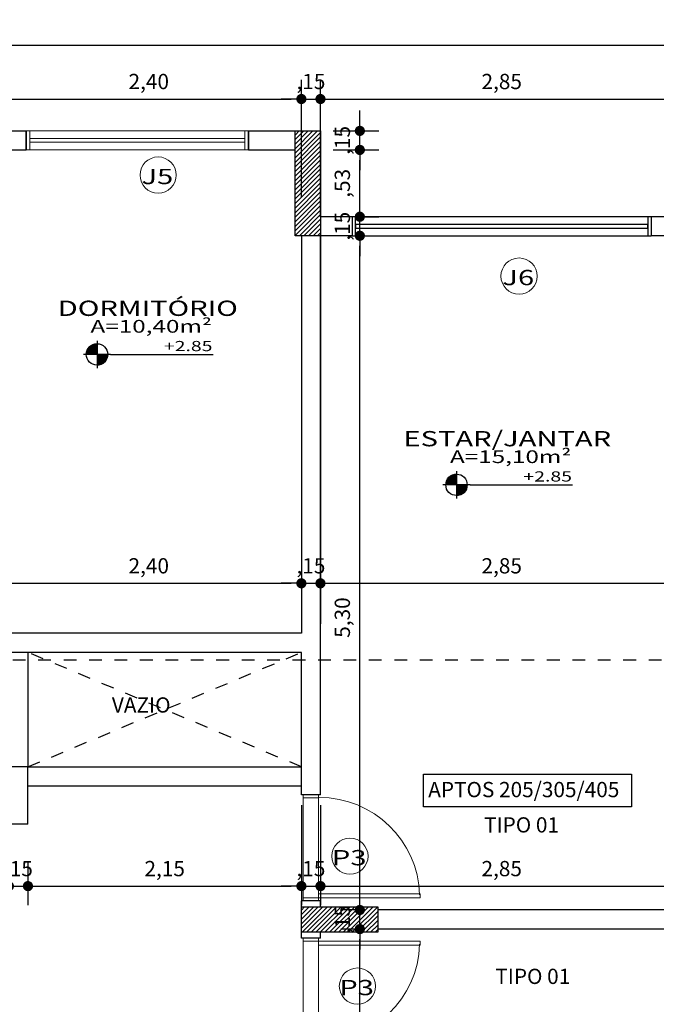
# Model space of a CAD drawing. Units: millimetres. Extents: x 1379 to 1587, y 1141 to 1449.
# Drawn here: x 1428 to 1433, y 1173 to 1181 of the extents above; entities that cross this region are included whole.
import ezdxf
from ezdxf.enums import TextEntityAlignment as Align

# ---------------------------------------------------------------- set-up
doc = ezdxf.new("R2010")
doc.units = ezdxf.units.MM
doc.header["$LTSCALE"] = 0.001
doc.linetypes.add('DASHED2', pattern=[9.525, 6.35, -3.175])
for name, color, linetype in [('01', 1, 'Continuous'), ('02', 2, 'Continuous'), ('03', 3, 'Continuous'), ('07', 7, 'Continuous'), ('COTA', 250, 'Continuous'), ('PROJEÇÃO', 1, 'DASHED2'), ('TEXTO', 2, 'Continuous')]:
    doc.layers.add(name, color=color, linetype=linetype)
doc.styles.add('Arial', font='arial.ttf')
doc.styles.add('ARIAL_PADRAO', font='arial.ttf', dxfattribs={"width": 1.4})
doc.dimstyles.new('1-75', dxfattribs={"dimtxt": 0.12, "dimasz": 0.08, "dimexe": 0.15, "dimexo": 0.3, "dimgap": 0.05, "dimtad": 1, "dimlfac": -1, "dimzin": 4, "dimtxsty": 'Arial', "dimblk": 'DOT', "dimcen": 0.2, "dimclrd": 256, "dimclre": 256, "dimclrt": 2, "dimadec": 0, "dimazin": 1, "dimtfac": 1, "dimtix": 1, "dimtmove": 0, "dimatfit": 2, "dimldrblk": 'seta', "dimfxl": 1, "dimfxlon": 1, "dimlwd": -1, "dimlwe": -1, "dimarcsym": 0})
pattern_1 = [(45, (2360.976556, 215.905472), (-0.01796051224, 0.01796051224), [])]

# ---------------------------------------------------------------- blocks, each defined once
blk = doc.blocks.new('Porta 80x210 (2D)')
at = {"layer": '01', "linetype": 'Continuous', "lineweight": 5}
blk.add_lwpolyline([(-41.75, 6), (41.75, 6), (41.75, -6), (-41.75, -6)], close=True, dxfattribs=at)
at = {"layer": '01', "linetype": 'Continuous', "lineweight": 9}
blk.add_arc((-39.36, 6.5), 79, 0, 88.18865, dxfattribs=at)
at = {"layer": '02', "linetype": 'Continuous', "lineweight": 9}
for points in [[(-39.25, 86), (-36.25, 86), (-36.25, 6), (-39.25, 6)], [(-41.75, 6), (-39.25, 6), (-39.25, -6), (-41.75, -6)], [(39.25, 6), (41.75, 6), (41.75, -6), (39.25, -6)]]:
    blk.add_lwpolyline(points, close=True, dxfattribs=at)
blk = doc.blocks.new('ESPECIFICAÇÃO PLANTA1')
at = {"layer": '01'}
for p, q in [((-0.913, 0.1071), (-0.913, -0.1071)), ((-0.8059, 0), (-1.0201, 0)), ((-0.8059, 0), (0, 0))]:
    blk.add_line(p, q, dxfattribs=at)
blk.add_circle((-0.913, 0), 0.0841, dxfattribs=at)
for radius, start, end in [(0.0833, 90, 180), (0.0825, 90, 180), (0.0817, 90, 180), (0.0809, 90, 180), (0.0801, 90, 180), (0.0793, 90, 180), (0.0785, 90, 180), (0.0777, 90, 180), (0.0769, 90, 180), (0.0761, 90, 180), (0.0753, 90, 180), (0.0745, 90, 180), (0.0737, 90, 180), (0.0729, 90, 180), (0.0721, 90, 180), (0.0713, 90, 180), (0.0705, 90, 180), (0.0697, 90, 180), (0.0689, 90, 180), (0.0681, 90, 180), (0.0673, 90, 180), (0.0665, 90, 180), (0.0657, 90, 180), (0.0649, 90, 180), (0.0641, 90, 180), (0.0633, 90, 180), (0.0625, 90, 180), (0.0617, 90, 180), (0.0609, 90, 180), (0.0601, 90, 180), (0.0593, 90, 180), (0.0585, 90, 180), (0.0577, 90, 180), (0.0569, 90, 180), (0.0561, 90, 180), (0.0553, 90, 180), (0.0545, 90, 180), (0.0537, 90, 180), (0.0529, 90, 180), (0.0521, 90, 180), (0.0513, 90, 180), (0.0505, 90, 180), (0.0497, 90, 180), (0.0489, 90, 180), (0.0481, 90, 180), (0.0473, 90, 180), (0.0465, 90, 180), (0.0457, 90, 180), (0.0449, 90, 180), (0.0441, 90, 180), (0.0433, 90, 180), (0.0425, 90, 180), (0.0417, 90, 180), (0.0409, 90, 180), (0.0401, 90, 180), (0.0393, 90, 180), (0.0385, 90, 180), (0.0377, 90, 180), (0.0369, 90, 180), (0.0361, 90, 180), (0.0353, 90, 180), (0.0345, 90, 180), (0.0337, 90, 180), (0.0329, 90, 180), (0.0321, 90, 180), (0.0313, 90, 180), (0.0305, 90, 180), (0.0297, 90, 180), (0.0289, 90, 180), (0.0281, 90, 180), (0.0273, 90, 180), (0.0265, 90, 180), (0.0257, 90, 180), (0.0249, 90, 180), (0.0241, 90, 180), (0.0233, 90, 180), (0.0225, 90, 180), (0.0225, 90, 180), (0.0217, 90, 180), (0.0209, 90, 180), (0.0201, 90, 180), (0.0193, 90, 180), (0.0185, 90, 180), (0.0177, 90, 180), (0.0169, 90, 180), (0.0161, 90, 180), (0.0153, 90, 180), (0.0145, 90, 180), (0.0137, 90, 180), (0.0129, 90, 180), (0.0121, 90, 180), (0.0113, 90, 180), (0.0105, 90, 180), (0.00967, 90, 180), (0.00887, 90, 180), (0.00807, 90, 180), (0.00727, 90, 180), (0.00647, 90, 180), (0.00567, 90, 180), (0.00487, 90, 180), (0.00407, 90, 180), (0.00327, 90, 180), (0.00247, 90, 180), (0.00167, 90, 180), (0.000866, 90, 180), (0.0833, 270, 0), (0.0825, 270, 0), (0.0817, 270, 0), (0.0809, 270, 0), (0.0801, 270, 0), (0.0793, 270, 0), (0.0785, 270, 0), (0.0777, 270, 0), (0.0769, 270, 0), (0.0761, 270, 0), (0.0753, 270, 0), (0.0745, 270, 0), (0.0737, 270, 0), (0.0729, 270, 0), (0.0721, 270, 0), (0.0713, 270, 0), (0.0705, 270, 0), (0.0697, 270, 0), (0.0689, 270, 0), (0.0681, 270, 0), (0.0673, 270, 0), (0.0665, 270, 0), (0.0657, 270, 0), (0.0649, 270, 0), (0.0641, 270, 0), (0.0633, 270, 0), (0.0625, 270, 0), (0.0617, 270, 0), (0.0609, 270, 0), (0.0601, 270, 0), (0.0593, 270, 0), (0.0585, 270, 0), (0.0577, 270, 0), (0.0569, 270, 0), (0.0561, 270, 0), (0.0553, 270, 0), (0.0545, 270, 0), (0.0537, 270, 0), (0.0529, 270, 0), (0.0521, 270, 0), (0.0513, 270, 0), (0.0505, 270, 0), (0.0497, 270, 0), (0.0489, 270, 0), (0.0481, 270, 0), (0.0473, 270, 0), (0.0465, 270, 0), (0.0457, 270, 0), (0.0449, 270, 0), (0.0441, 270, 0), (0.0433, 270, 0), (0.0425, 270, 0), (0.0417, 270, 0), (0.0409, 270, 0), (0.0401, 270, 0), (0.0393, 270, 0), (0.0385, 270, 0), (0.0377, 270, 0), (0.0369, 270, 0), (0.0361, 270, 0), (0.0353, 270, 0), (0.0345, 270, 0), (0.0337, 270, 0), (0.0329, 270, 0), (0.0321, 270, 0), (0.0313, 270, 0), (0.0305, 270, 0), (0.0297, 270, 0), (0.0289, 270, 0), (0.0281, 270, 0), (0.0273, 270, 0), (0.0265, 270, 0), (0.0257, 270, 0), (0.0249, 270, 0), (0.0241, 270, 0), (0.0233, 270, 0), (0.0225, 270, 0), (0.0225, 270, 0), (0.0217, 270, 0), (0.0209, 270, 0), (0.0201, 270, 0), (0.0193, 270, 0), (0.0185, 270, 0), (0.0177, 270, 0), (0.0169, 270, 0), (0.0161, 270, 0), (0.0153, 270, 0), (0.0145, 270, 0), (0.0137, 270, 0), (0.0129, 270, 0), (0.0121, 270, 0), (0.0113, 270, 0), (0.0105, 270, 0), (0.00967, 270, 0), (0.00887, 270, 0), (0.00807, 270, 0), (0.00727, 270, 0), (0.00647, 270, 0), (0.00567, 270, 0), (0.00487, 270, 0), (0.00407, 270, 0), (0.00327, 270, 0), (0.00247, 270, 0), (0.00167, 270, 0), (0.000866, 270, 0)]:
    blk.add_arc((-0.913, 0), radius, start, end, dxfattribs=at)
at = {"layer": '02', "style": 'ARIAL_PADRAO', "width": 1.4}
blk.add_attdef('AMBIENTE', text='', height=0.12, dxfattribs=at).set_placement((-0.5139, 0.3629), align=Align.MIDDLE_CENTER)
for tag, p in [('ÁREA', (-0.0097, 0.14)), ('NÍVEL', (-0.0053, 0.0011))]:
    blk.add_attdef(tag, text='', height=0.08, dxfattribs=at).set_placement(p, align=Align.BOTTOM_RIGHT)
blk = doc.blocks.new('_DOT')
at = {"color": 0, "linetype": 'ByBlock'}
blk.add_line((-0.5, 0), (-1, 0), dxfattribs=at)
at = {"color": 0, "linetype": 'ByBlock', "const_width": 0.5}
blk.add_lwpolyline([(-0.25, 0, 1), (0.25, 0, 1)], format="xyb", close=True, dxfattribs=at)
blk = doc.blocks.new('*D215')
at = {"layer": 'COTA', "transparency": 16777216}
for p, q in [((1427.6366, 1179.3744), (1427.6366, 1180.0747)), ((1430.0366, 1179.1494), (1430.0366, 1180.0747)), ((1427.7166, 1179.9247), (1429.9566, 1179.9247))]:
    blk.add_line(p, q, dxfattribs=at)
at = {"layer": 'Defpoints', "color": 0, "transparency": 16777216}
for p in [(1430.0366, 1179.9247), (1427.6366, 1179.0744), (1430.0366, 1178.8494)]:
    blk.add_point(p, dxfattribs=at)
at = {"layer": 'COTA', "transparency": 16777216, "xscale": 0.08, "yscale": 0.08, "zscale": 0.08, "rotation": 180}
blk.add_blockref('_DOT', (1427.6366, 1179.9247), dxfattribs=at)
at = {"layer": 'COTA', "transparency": 16777216, "xscale": 0.08, "yscale": 0.08, "zscale": 0.08}
blk.add_blockref('_DOT', (1430.0366, 1179.9247), dxfattribs=at)
at = {"layer": 'COTA', "color": 2, "transparency": 16777216, "insert": (1428.8366, 1180.0468), "char_height": 0.12, "attachment_point": 5, "style": 'Arial'}
blk.add_mtext('2,40', dxfattribs=at)
blk = doc.blocks.new('seta')
at = {"color": 0, "lineweight": -2}
blk.add_line((-5, 0), (0, 0), dxfattribs=at)
at = {"color": 0, "lineweight": -2, "const_width": 0.375}
blk.add_lwpolyline([(-5, 0.5), (0, 0.5)], dxfattribs=at)
blk = doc.blocks.new('*D216')
at = {"layer": 'COTA', "transparency": 16777216}
for p, q in [((1430.0366, 1179.1494), (1430.0366, 1180.0747)), ((1430.1866, 1179.1494), (1430.1866, 1180.0747)), ((1429.9566, 1179.9247), (1429.8766, 1179.9247)), ((1430.0366, 1179.9247), (1430.1866, 1179.9247)), ((1430.2666, 1179.9247), (1430.3466, 1179.9247))]:
    blk.add_line(p, q, dxfattribs=at)
at = {"layer": 'Defpoints', "color": 0, "transparency": 16777216}
for p in [(1430.1866, 1179.9247), (1430.0366, 1178.8494), (1430.1866, 1178.8494)]:
    blk.add_point(p, dxfattribs=at)
at = {"layer": 'COTA', "transparency": 16777216, "xscale": 0.08, "yscale": 0.08, "zscale": 0.08}
blk.add_blockref('_DOT', (1430.0366, 1179.9247), dxfattribs=at)
at = {"layer": 'COTA', "transparency": 16777216, "xscale": 0.08, "yscale": 0.08, "zscale": 0.08, "rotation": 180}
blk.add_blockref('_DOT', (1430.1866, 1179.9247), dxfattribs=at)
at = {"layer": 'COTA', "color": 2, "transparency": 16777216, "insert": (1430.1116, 1180.0468), "char_height": 0.12, "attachment_point": 5, "style": 'Arial'}
blk.add_mtext(',15', dxfattribs=at)
blk = doc.blocks.new('*D217')
at = {"layer": 'COTA', "transparency": 16777216}
for p, q in [((1430.1866, 1179.1494), (1430.1866, 1180.0747)), ((1433.0366, 1179.1494), (1433.0366, 1180.0747)), ((1430.2666, 1179.9247), (1432.9566, 1179.9247))]:
    blk.add_line(p, q, dxfattribs=at)
at = {"layer": 'Defpoints', "color": 0, "transparency": 16777216}
for p in [(1433.0366, 1179.9247), (1430.1866, 1178.8494), (1433.0366, 1178.8494)]:
    blk.add_point(p, dxfattribs=at)
at = {"layer": 'COTA', "transparency": 16777216, "xscale": 0.08, "yscale": 0.08, "zscale": 0.08, "rotation": 180}
blk.add_blockref('_DOT', (1430.1866, 1179.9247), dxfattribs=at)
at = {"layer": 'COTA', "transparency": 16777216, "xscale": 0.08, "yscale": 0.08, "zscale": 0.08}
blk.add_blockref('_DOT', (1433.0366, 1179.9247), dxfattribs=at)
at = {"layer": 'COTA', "color": 2, "transparency": 16777216, "insert": (1431.6116, 1180.0468), "char_height": 0.12, "attachment_point": 5, "style": 'Arial'}
blk.add_mtext('2,85', dxfattribs=at)
blk = doc.blocks.new('*D236')
at = {"layer": 'COTA', "transparency": 16777216}
for p, q in [((1399.6766, 1180.0494), (1399.6766, 1180.4974)), ((1438.9366, 1180.0494), (1438.9366, 1180.4974)), ((1399.7566, 1180.3474), (1438.8566, 1180.3474))]:
    blk.add_line(p, q, dxfattribs=at)
at = {"layer": 'Defpoints', "color": 0, "transparency": 16777216}
for p in [(1438.9366, 1180.3474), (1399.6766, 1179.7494), (1438.9366, 1179.7494)]:
    blk.add_point(p, dxfattribs=at)
at = {"layer": 'COTA', "transparency": 16777216, "xscale": 0.08, "yscale": 0.08, "zscale": 0.08, "rotation": 180}
blk.add_blockref('_DOT', (1399.6766, 1180.3474), dxfattribs=at)
at = {"layer": 'COTA', "transparency": 16777216, "xscale": 0.08, "yscale": 0.08, "zscale": 0.08}
blk.add_blockref('_DOT', (1438.9366, 1180.3474), dxfattribs=at)
at = {"layer": 'COTA', "color": 2, "transparency": 16777216, "insert": (1419.3066, 1180.4695), "char_height": 0.12, "attachment_point": 5, "style": 'Arial'}
blk.add_mtext('39,26', dxfattribs=at)
blk = doc.blocks.new('*D289')
at = {"layer": 'COTA', "transparency": 16777216}
for p, q in [((1430.4961, 1173.3994), (1430.3461, 1173.3994)), ((1430.4961, 1168.1794), (1430.4961, 1173.3194)), ((1430.4866, 1168.0994), (1430.6461, 1168.0994))]:
    blk.add_line(p, q, dxfattribs=at)
at = {"layer": 'Defpoints', "color": 0, "transparency": 16777216}
for p in [(1430.4961, 1173.3994), (1430.6366, 1173.3994), (1430.1866, 1168.0994)]:
    blk.add_point(p, dxfattribs=at)
at = {"layer": 'COTA', "transparency": 16777216, "xscale": 0.08, "yscale": 0.08, "zscale": 0.08}
for p, rotation in [((1430.4961, 1173.3994), 90), ((1430.4961, 1168.0994), 270)]:
    blk.add_blockref('_DOT', p, dxfattribs=dict(at, rotation=rotation))
at = {"layer": 'COTA', "color": 2, "transparency": 16777216, "insert": (1430.374, 1170.7494), "char_height": 0.12, "attachment_point": 5, "rotation": 90, "style": 'Arial'}
blk.add_mtext('5,30', dxfattribs=at)
blk = doc.blocks.new('*D290')
at = {"layer": 'COTA', "transparency": 16777216}
for p, q in [((1430.4961, 1173.6294), (1430.4961, 1173.7094)), ((1430.4961, 1173.5494), (1430.3461, 1173.5494)), ((1430.4961, 1173.3994), (1430.4961, 1173.5494)), ((1430.4961, 1173.3994), (1430.3461, 1173.3994)), ((1430.4961, 1173.3194), (1430.4961, 1173.2394))]:
    blk.add_line(p, q, dxfattribs=at)
at = {"layer": 'Defpoints', "color": 0, "transparency": 16777216}
for p in [(1430.4961, 1173.5494), (1430.6366, 1173.5494), (1430.6366, 1173.3994)]:
    blk.add_point(p, dxfattribs=at)
at = {"layer": 'COTA', "transparency": 16777216, "xscale": 0.08, "yscale": 0.08, "zscale": 0.08}
for p, rotation in [((1430.4961, 1173.5494), 270), ((1430.4961, 1173.3994), 90)]:
    blk.add_blockref('_DOT', p, dxfattribs=dict(at, rotation=rotation))
at = {"layer": 'COTA', "color": 2, "transparency": 16777216, "insert": (1430.374, 1173.4744), "char_height": 0.12, "attachment_point": 5, "rotation": 90, "style": 'Arial'}
blk.add_mtext(',15', dxfattribs=at)
blk = doc.blocks.new('*D291')
at = {"layer": 'COTA', "transparency": 16777216}
for p, q in [((1430.4866, 1178.8494), (1430.6461, 1178.8494)), ((1430.4961, 1173.6294), (1430.4961, 1178.7694)), ((1430.4961, 1173.5494), (1430.3461, 1173.5494))]:
    blk.add_line(p, q, dxfattribs=at)
at = {"layer": 'Defpoints', "color": 0, "transparency": 16777216}
for p in [(1430.1866, 1178.8494), (1430.4961, 1178.8494), (1430.6366, 1173.5494)]:
    blk.add_point(p, dxfattribs=at)
at = {"layer": 'COTA', "transparency": 16777216, "xscale": 0.08, "yscale": 0.08, "zscale": 0.08}
for p, rotation in [((1430.4961, 1178.8494), 90), ((1430.4961, 1173.5494), 270)]:
    blk.add_blockref('_DOT', p, dxfattribs=dict(at, rotation=rotation))
at = {"layer": 'COTA', "color": 2, "transparency": 16777216, "insert": (1430.374, 1175.8484), "char_height": 0.12, "attachment_point": 5, "rotation": 90, "style": 'Arial'}
blk.add_mtext('5,30', dxfattribs=at)
blk = doc.blocks.new('*D292')
at = {"layer": 'COTA', "transparency": 16777216}
for p, q in [((1430.4961, 1179.0794), (1430.4961, 1179.1594)), ((1430.4866, 1178.9994), (1430.6461, 1178.9994)), ((1430.4961, 1178.8494), (1430.4961, 1178.9994)), ((1430.4866, 1178.8494), (1430.6461, 1178.8494)), ((1430.4961, 1178.7694), (1430.4961, 1178.6894))]:
    blk.add_line(p, q, dxfattribs=at)
at = {"layer": 'Defpoints', "color": 0, "transparency": 16777216}
for p in [(1430.1866, 1178.9994), (1430.4961, 1178.9994), (1430.1866, 1178.8494)]:
    blk.add_point(p, dxfattribs=at)
at = {"layer": 'COTA', "transparency": 16777216, "xscale": 0.08, "yscale": 0.08, "zscale": 0.08}
for p, rotation in [((1430.4961, 1178.9994), 270), ((1430.4961, 1178.8494), 90)]:
    blk.add_blockref('_DOT', p, dxfattribs=dict(at, rotation=rotation))
at = {"layer": 'COTA', "color": 2, "transparency": 16777216, "insert": (1430.374, 1178.9244), "char_height": 0.12, "attachment_point": 5, "rotation": 90, "style": 'Arial'}
blk.add_mtext(',15', dxfattribs=at)
blk = doc.blocks.new('*D293')
at = {"layer": 'COTA', "transparency": 16777216}
for p, q in [((1430.2866, 1179.5244), (1430.6461, 1179.5244)), ((1430.4961, 1179.0794), (1430.4961, 1179.4444)), ((1430.4866, 1178.9994), (1430.6461, 1178.9994))]:
    blk.add_line(p, q, dxfattribs=at)
at = {"layer": 'Defpoints', "color": 0, "transparency": 16777216}
for p in [(1429.9866, 1179.5244), (1430.4961, 1179.5244), (1430.1866, 1178.9994)]:
    blk.add_point(p, dxfattribs=at)
at = {"layer": 'COTA', "transparency": 16777216, "xscale": 0.08, "yscale": 0.08, "zscale": 0.08}
for p, rotation in [((1430.4961, 1179.5244), 90), ((1430.4961, 1178.9994), 270)]:
    blk.add_blockref('_DOT', p, dxfattribs=dict(at, rotation=rotation))
at = {"layer": 'COTA', "color": 2, "transparency": 16777216, "insert": (1430.374, 1179.2619), "char_height": 0.12, "attachment_point": 5, "rotation": 90, "style": 'Arial'}
blk.add_mtext(',53', dxfattribs=at)
blk = doc.blocks.new('*D294')
at = {"layer": 'COTA', "transparency": 16777216}
for p, q in [((1430.4961, 1179.7544), (1430.4961, 1179.8344)), ((1430.2866, 1179.6744), (1430.6461, 1179.6744)), ((1430.4961, 1179.5244), (1430.4961, 1179.6744)), ((1430.2866, 1179.5244), (1430.6461, 1179.5244)), ((1430.4961, 1179.4444), (1430.4961, 1179.3644))]:
    blk.add_line(p, q, dxfattribs=at)
at = {"layer": 'Defpoints', "color": 0, "transparency": 16777216}
for p in [(1429.9866, 1179.6744), (1430.4961, 1179.6744), (1429.9866, 1179.5244)]:
    blk.add_point(p, dxfattribs=at)
at = {"layer": 'COTA', "transparency": 16777216, "xscale": 0.08, "yscale": 0.08, "zscale": 0.08}
for p, rotation in [((1430.4961, 1179.6744), 270), ((1430.4961, 1179.5244), 90)]:
    blk.add_blockref('_DOT', p, dxfattribs=dict(at, rotation=rotation))
at = {"layer": 'COTA', "color": 2, "transparency": 16777216, "insert": (1430.374, 1179.5994), "char_height": 0.12, "attachment_point": 5, "rotation": 90, "style": 'Arial'}
blk.add_mtext(',15', dxfattribs=at)
blk = doc.blocks.new('*D334')
at = {"layer": 'COTA', "transparency": 16777216}
for p, q in [((1427.6366, 1176.2744), (1427.6366, 1175.9674)), ((1427.7166, 1176.1174), (1429.9566, 1176.1174)), ((1430.0366, 1176.1174), (1430.0366, 1175.9674))]:
    blk.add_line(p, q, dxfattribs=at)
at = {"layer": 'Defpoints', "color": 0, "transparency": 16777216}
for p in [(1427.6366, 1176.5744), (1430.0366, 1176.2074), (1430.0366, 1176.1174)]:
    blk.add_point(p, dxfattribs=at)
at = {"layer": 'COTA', "transparency": 16777216, "xscale": 0.08, "yscale": 0.08, "zscale": 0.08, "rotation": 180}
blk.add_blockref('_DOT', (1427.6366, 1176.1174), dxfattribs=at)
at = {"layer": 'COTA', "transparency": 16777216, "xscale": 0.08, "yscale": 0.08, "zscale": 0.08}
blk.add_blockref('_DOT', (1430.0366, 1176.1174), dxfattribs=at)
at = {"layer": 'COTA', "color": 2, "transparency": 16777216, "insert": (1428.8366, 1176.2395), "char_height": 0.12, "attachment_point": 5, "style": 'Arial'}
blk.add_mtext('2,40', dxfattribs=at)
blk = doc.blocks.new('*D335')
at = {"layer": 'COTA', "transparency": 16777216}
for p, q in [((1429.9566, 1176.1174), (1429.8766, 1176.1174)), ((1430.0366, 1176.1174), (1430.0366, 1175.9674)), ((1430.0366, 1176.1174), (1430.1866, 1176.1174)), ((1430.1866, 1176.1174), (1430.1866, 1175.9674)), ((1430.2666, 1176.1174), (1430.3466, 1176.1174))]:
    blk.add_line(p, q, dxfattribs=at)
at = {"layer": 'Defpoints', "color": 0, "transparency": 16777216}
for p in [(1430.0366, 1176.2074), (1430.1866, 1176.1891), (1430.1866, 1176.1174)]:
    blk.add_point(p, dxfattribs=at)
at = {"layer": 'COTA', "transparency": 16777216, "xscale": 0.08, "yscale": 0.08, "zscale": 0.08}
blk.add_blockref('_DOT', (1430.0366, 1176.1174), dxfattribs=at)
at = {"layer": 'COTA', "transparency": 16777216, "xscale": 0.08, "yscale": 0.08, "zscale": 0.08, "rotation": 180}
blk.add_blockref('_DOT', (1430.1866, 1176.1174), dxfattribs=at)
at = {"layer": 'COTA', "color": 2, "transparency": 16777216, "insert": (1430.1116, 1176.2395), "char_height": 0.12, "attachment_point": 5, "style": 'Arial'}
blk.add_mtext(',15', dxfattribs=at)
blk = doc.blocks.new('*D336')
at = {"layer": 'COTA', "transparency": 16777216}
for p, q in [((1433.0366, 1176.1174), (1433.0366, 1176.2674)), ((1430.1866, 1176.1174), (1430.1866, 1175.9674)), ((1430.2666, 1176.1174), (1432.9566, 1176.1174))]:
    blk.add_line(p, q, dxfattribs=at)
at = {"layer": 'Defpoints', "color": 0, "transparency": 16777216}
for p in [(1430.1866, 1176.1891), (1433.0366, 1176.1174), (1433.0366, 1175.9994)]:
    blk.add_point(p, dxfattribs=at)
at = {"layer": 'COTA', "transparency": 16777216, "xscale": 0.08, "yscale": 0.08, "zscale": 0.08, "rotation": 180}
blk.add_blockref('_DOT', (1430.1866, 1176.1174), dxfattribs=at)
at = {"layer": 'COTA', "transparency": 16777216, "xscale": 0.08, "yscale": 0.08, "zscale": 0.08}
blk.add_blockref('_DOT', (1433.0366, 1176.1174), dxfattribs=at)
at = {"layer": 'COTA', "color": 2, "transparency": 16777216, "insert": (1431.6116, 1176.2395), "char_height": 0.12, "attachment_point": 5, "style": 'Arial'}
blk.add_mtext('2,85', dxfattribs=at)
blk = doc.blocks.new('*D370')
at = {"layer": 'COTA', "transparency": 16777216}
for p, q in [((1427.7366, 1174.0744), (1427.7366, 1173.5871)), ((1427.8866, 1173.9244), (1427.8866, 1173.5871)), ((1427.6566, 1173.7371), (1427.5766, 1173.7371)), ((1427.7366, 1173.7371), (1427.8866, 1173.7371)), ((1427.9666, 1173.7371), (1428.0466, 1173.7371))]:
    blk.add_line(p, q, dxfattribs=at)
at = {"layer": 'Defpoints', "color": 0, "transparency": 16777216}
for p in [(1427.7366, 1174.3744), (1427.8866, 1174.2244), (1427.8866, 1173.7371)]:
    blk.add_point(p, dxfattribs=at)
at = {"layer": 'COTA', "transparency": 16777216, "xscale": 0.08, "yscale": 0.08, "zscale": 0.08}
blk.add_blockref('_DOT', (1427.7366, 1173.7371), dxfattribs=at)
at = {"layer": 'COTA', "transparency": 16777216, "xscale": 0.08, "yscale": 0.08, "zscale": 0.08, "rotation": 180}
blk.add_blockref('_DOT', (1427.8866, 1173.7371), dxfattribs=at)
at = {"layer": 'COTA', "color": 2, "transparency": 16777216, "insert": (1427.8116, 1173.8593), "char_height": 0.12, "attachment_point": 5, "style": 'Arial'}
blk.add_mtext(',15', dxfattribs=at)
blk = doc.blocks.new('*D371')
at = {"layer": 'COTA', "transparency": 16777216}
for p, q in [((1430.0366, 1174.3746), (1430.0366, 1173.5871)), ((1427.8866, 1173.9244), (1427.8866, 1173.5871)), ((1427.9666, 1173.7371), (1429.9566, 1173.7371))]:
    blk.add_line(p, q, dxfattribs=at)
at = {"layer": 'Defpoints', "color": 0, "transparency": 16777216}
for p in [(1430.0366, 1174.6746), (1427.8866, 1174.2244), (1430.0366, 1173.7371)]:
    blk.add_point(p, dxfattribs=at)
at = {"layer": 'COTA', "transparency": 16777216, "xscale": 0.08, "yscale": 0.08, "zscale": 0.08, "rotation": 180}
blk.add_blockref('_DOT', (1427.8866, 1173.7371), dxfattribs=at)
at = {"layer": 'COTA', "transparency": 16777216, "xscale": 0.08, "yscale": 0.08, "zscale": 0.08}
blk.add_blockref('_DOT', (1430.0366, 1173.7371), dxfattribs=at)
at = {"layer": 'COTA', "color": 2, "transparency": 16777216, "insert": (1428.9616, 1173.8593), "char_height": 0.12, "attachment_point": 5, "style": 'Arial'}
blk.add_mtext('2,15', dxfattribs=at)
blk = doc.blocks.new('*D372')
at = {"layer": 'COTA', "transparency": 16777216}
for p, q in [((1430.0366, 1174.3746), (1430.0366, 1173.5871)), ((1430.1866, 1174.3726), (1430.1866, 1173.5871)), ((1429.9566, 1173.7371), (1429.8766, 1173.7371)), ((1430.0366, 1173.7371), (1430.1866, 1173.7371)), ((1430.2666, 1173.7371), (1430.3466, 1173.7371))]:
    blk.add_line(p, q, dxfattribs=at)
at = {"layer": 'Defpoints', "color": 0, "transparency": 16777216}
for p in [(1430.0366, 1174.6746), (1430.1866, 1174.6726), (1430.1866, 1173.7371)]:
    blk.add_point(p, dxfattribs=at)
at = {"layer": 'COTA', "transparency": 16777216, "xscale": 0.08, "yscale": 0.08, "zscale": 0.08}
blk.add_blockref('_DOT', (1430.0366, 1173.7371), dxfattribs=at)
at = {"layer": 'COTA', "transparency": 16777216, "xscale": 0.08, "yscale": 0.08, "zscale": 0.08, "rotation": 180}
blk.add_blockref('_DOT', (1430.1866, 1173.7371), dxfattribs=at)
at = {"layer": 'COTA', "color": 2, "transparency": 16777216, "insert": (1430.1116, 1173.8593), "char_height": 0.12, "attachment_point": 5, "style": 'Arial'}
blk.add_mtext(',15', dxfattribs=at)
blk = doc.blocks.new('*D373')
at = {"layer": 'COTA', "transparency": 16777216}
for p, q in [((1430.1866, 1174.3726), (1430.1866, 1173.5871)), ((1433.0366, 1173.7371), (1433.0366, 1173.8871)), ((1430.2666, 1173.7371), (1432.9566, 1173.7371))]:
    blk.add_line(p, q, dxfattribs=at)
at = {"layer": 'Defpoints', "color": 0, "transparency": 16777216}
for p in [(1430.1866, 1174.6726), (1433.0366, 1173.7371), (1433.0366, 1173.5494)]:
    blk.add_point(p, dxfattribs=at)
at = {"layer": 'COTA', "transparency": 16777216, "xscale": 0.08, "yscale": 0.08, "zscale": 0.08, "rotation": 180}
blk.add_blockref('_DOT', (1430.1866, 1173.7371), dxfattribs=at)
at = {"layer": 'COTA', "transparency": 16777216, "xscale": 0.08, "yscale": 0.08, "zscale": 0.08}
blk.add_blockref('_DOT', (1433.0366, 1173.7371), dxfattribs=at)
at = {"layer": 'COTA', "color": 2, "transparency": 16777216, "insert": (1431.6116, 1173.8593), "char_height": 0.12, "attachment_point": 5, "style": 'Arial'}
blk.add_mtext('2,85', dxfattribs=at)
blk = doc.blocks.new('ESQUADRIA')
at = {"layer": '01', "lineweight": 0}
blk.add_circle((0.0234, 0.0026), 0.1422, dxfattribs=at)
at = {"layer": '02', "style": 'ARIAL_PADRAO', "width": 1.4}
blk.add_attdef('ESQUADRIA', text='', height=0.12, rotation=90, dxfattribs=at).set_placement((0.0351, 0.0014), align=Align.MIDDLE_CENTER)

msp = doc.modelspace()

# ---------------------------------------------------------------- hatches: boundary and pattern name
at = {"layer": '01', "linetype": 'Continuous', "lineweight": 0}
h = msp.add_hatch(dxfattribs=at)
h.set_pattern_fill('ANSI31', color=256, scale=0.008, style=0)
h.set_pattern_definition(pattern_1)
h.paths.add_polyline_path([(1429.9866, 1179.6744), (1430.1866, 1179.6744), (1430.1866, 1178.8494), (1429.9866, 1178.8494)])
h = msp.add_hatch(dxfattribs=at)
h.set_pattern_fill('ANSI31', color=256, scale=0.008, style=0)
h.set_pattern_definition(pattern_1)
h.paths.add_polyline_path([(1430.6366, 1173.5744), (1430.6366, 1173.3744), (1430.0366, 1173.3744), (1430.0366, 1173.5744)])

# ---------------------------------------------------------------- linework, layer by layer
for p, q in [((1427.8716, 1179.6744), (1429.6216, 1179.6744)), ((1429.6216, 1179.5244), (1427.8716, 1179.5244))]:
    msp.add_line(p, q, dxfattribs=at)
at = {"layer": '01'}
for p, q in [((1432.7866, 1178.9994), (1430.4366, 1178.9994)), ((1430.4366, 1178.9994), (1430.4366, 1178.8494)), ((1430.4366, 1178.8494), (1432.7866, 1178.8494))]:
    msp.add_line(p, q, dxfattribs=at)
msp.add_lwpolyline([(1430.9957, 1174.6181), (1432.632, 1174.6181), (1432.632, 1174.3596), (1430.9957, 1174.3596)], close=True, dxfattribs=at)
at = {"layer": '02', "linetype": 'Continuous', "lineweight": 20}
for p, q in [((1427.9016, 1179.6744), (1427.9016, 1179.5244)), ((1429.5916, 1179.6744), (1429.5916, 1179.5244))]:
    msp.add_line(p, q, dxfattribs=at)
at = {"layer": '02', "linetype": 'Continuous', "lineweight": 0}
for p, q in [((1427.9016, 1179.6144), (1429.5916, 1179.6144)), ((1429.5916, 1179.5844), (1427.9016, 1179.5844))]:
    msp.add_line(p, q, dxfattribs=at)
at = {"layer": '02'}
for p, q in [((1430.4616, 1178.9994), (1430.4366, 1178.9994)), ((1430.4366, 1178.9994), (1430.4366, 1178.8494)), ((1430.4616, 1178.8494), (1430.4616, 1178.9994)), ((1432.7616, 1178.9394), (1430.4616, 1178.9394)), ((1430.4616, 1178.9394), (1430.4616, 1178.9094)), ((1432.7866, 1178.9994), (1432.7616, 1178.9994)), ((1432.7616, 1178.9994), (1432.7616, 1178.8494)), ((1432.7616, 1178.9094), (1432.7616, 1178.9394)), ((1430.4616, 1178.9094), (1432.7616, 1178.9094)), ((1430.4366, 1178.8494), (1430.4616, 1178.8494)), ((1432.7616, 1178.8494), (1432.7866, 1178.8494))]:
    msp.add_line(p, q, dxfattribs=at)
at = {"layer": '03'}
for p, q in [((1427.8866, 1175.5744), (1427.8866, 1174.6746)), ((1427.8865, 1174.6746), (1430.0365, 1174.6748)), ((1427.8866, 1174.5246), (1430.0366, 1174.5248))]:
    msp.add_line(p, q, dxfattribs=at)
at = {"layer": '07'}
for p, q in [((1426.7341, 1179.6744), (1427.8716, 1179.6744)), ((1427.8716, 1179.5244), (1427.8716, 1179.6744)), ((1427.8716, 1179.6744), (1427.8716, 1179.5244)), ((1429.6216, 1179.6744), (1429.9866, 1179.6744)), ((1429.6216, 1179.5244), (1429.6216, 1179.6744)), ((1429.6216, 1179.6744), (1429.6216, 1179.5244)), ((1430.1866, 1179.6744), (1430.1866, 1175.7994)), ((1430.1866, 1178.9994), (1430.1866, 1179.6744)), ((1427.6366, 1179.5244), (1427.8716, 1179.5244)), ((1429.6216, 1179.5244), (1429.9866, 1179.5244)), ((1430.4366, 1178.9994), (1430.1866, 1178.9994)), ((1430.4366, 1178.9994), (1430.4366, 1178.8494)), ((1430.4366, 1178.9994), (1430.4366, 1178.8494)), ((1430.4366, 1178.9994), (1430.4366, 1178.8494)), ((1432.7866, 1178.9994), (1432.7866, 1178.8494)), ((1433.0366, 1178.9994), (1432.7866, 1178.9994)), ((1432.7866, 1178.9994), (1432.7866, 1178.8494)), ((1430.0366, 1178.8494), (1430.0366, 1175.7244)), ((1430.4366, 1178.8494), (1430.1866, 1178.8494)), ((1430.1866, 1174.4555), (1430.1866, 1178.8494)), ((1433.0366, 1178.8494), (1432.7866, 1178.8494)), ((1430.0366, 1175.7244), (1426.1366, 1175.7244)), ((1430.0366, 1175.5744), (1425.3541, 1175.5744)), ((1430.0366, 1174.4555), (1430.0366, 1175.5744)), ((1427.8865, 1174.6746), (1427.7366, 1174.6746)), ((1427.8866, 1174.2244), (1427.8865, 1174.6746)), ((1430.1866, 1174.4555), (1430.0366, 1174.4555)), ((1427.8866, 1174.2244), (1422.5716, 1174.2244)), ((1430.1866, 1173.6205), (1430.0366, 1173.6205)), ((1430.0366, 1173.5744), (1430.0366, 1173.6205)), ((1430.1866, 1173.5744), (1430.1866, 1173.6205)), ((1433.0366, 1173.5494), (1430.6366, 1173.5494)), ((1430.0366, 1173.3283), (1430.0366, 1173.3744)), ((1430.1866, 1173.3283), (1430.1866, 1173.3744)), ((1433.0366, 1173.3994), (1430.6366, 1173.3994)), ((1430.1866, 1173.3283), (1430.0366, 1173.3283))]:
    msp.add_line(p, q, dxfattribs=at)
for points in [[(1429.9866, 1179.6744), (1430.1866, 1179.6744), (1430.1866, 1178.8494), (1429.9866, 1178.8494)], [(1430.6366, 1173.5744), (1430.6366, 1173.3744), (1430.0366, 1173.3744), (1430.0366, 1173.5744)]]:
    msp.add_lwpolyline(points, close=True, dxfattribs=at)
at = {"layer": 'PROJEÇÃO', "linetype": 'DASHED2'}
for p, q in [((1427.8866, 1174.6746), (1430.0366, 1175.5744)), ((1430.0366, 1174.6746), (1427.8866, 1175.5744)), ((1397.5675, 1175.5161), (1440.6169, 1175.5161))]:
    msp.add_line(p, q, dxfattribs=at)

# ---------------------------------------------------------------- block references
at = {"layer": '07', "yscale": 0.009999999999990905, "rotation": 270}
for p, xscale, zscale in [((1430.1116, 1174.038), -0.009999999999990905, 0.009999999999998484), ((1430.1116, 1172.9108), 0.009999999999990905, 0.009999999999990905)]:
    msp.add_blockref('Porta 80x210 (2D)', p, dxfattribs=dict(at, xscale=xscale, zscale=zscale))
at = {"layer": 'TEXTO'}
ref = msp.add_blockref('ESQUADRIA', (1428.9125, 1179.3506), dxfattribs=dict(at, xscale=-1, rotation=90))
ref.add_attrib('ESQUADRIA', 'J5', dxfattribs={"layer": '02', "height": 0.12, "style": 'ARIAL_PADRAO', "width": 1.4}).set_placement((1428.9037, 1179.3155), align=Align.MIDDLE_CENTER)
ref = msp.add_blockref('ESQUADRIA', (1431.7503, 1178.5561), dxfattribs=dict(at, xscale=-1, rotation=90))
ref.add_attrib('ESQUADRIA', 'J6', dxfattribs={"layer": '02', "height": 0.12, "style": 'ARIAL_PADRAO', "width": 1.4}).set_placement((1431.7415, 1178.521), align=Align.MIDDLE_CENTER)
ref = msp.add_blockref('ESPECIFICAÇÃO PLANTA1', (1429.3426, 1177.9165), dxfattribs=at)
ref.add_attrib('ÁREA', 'A=10,40m²', dxfattribs={"height": 0.1, "style": 'ARIAL_PADRAO', "width": 1.4}).set_placement((1429.3328, 1178.0566), align=Align.BOTTOM_RIGHT)
ref.add_attrib('NÍVEL', '+2.85', dxfattribs={"height": 0.08, "style": 'ARIAL_PADRAO', "width": 1.4}).set_placement((1429.3372, 1177.9177), align=Align.BOTTOM_RIGHT)
ref.add_attrib('AMBIENTE', 'DORMITÓRIO', dxfattribs={"height": 0.12, "style": 'ARIAL_PADRAO', "width": 1.4}).set_placement((1428.8287, 1178.2795), align=Align.MIDDLE_CENTER)
ref = msp.add_blockref('ESPECIFICAÇÃO PLANTA1', (1432.1692, 1176.8916), dxfattribs=at)
ref.add_attrib('ÁREA', 'A=15,10m²', dxfattribs={"height": 0.1, "style": 'ARIAL_PADRAO', "width": 1.4}).set_placement((1432.1594, 1177.0316), align=Align.BOTTOM_RIGHT)
ref.add_attrib('NÍVEL', '+2.85', dxfattribs={"height": 0.08, "style": 'ARIAL_PADRAO', "width": 1.4}).set_placement((1432.1638, 1176.8928), align=Align.BOTTOM_RIGHT)
ref.add_attrib('AMBIENTE', 'ESTAR/JANTAR', dxfattribs={"height": 0.12, "style": 'ARIAL_PADRAO', "width": 1.4}).set_placement((1431.6553, 1177.2545), align=Align.MIDDLE_CENTER)
ref = msp.add_blockref('ESQUADRIA', (1430.4212, 1173.9958), dxfattribs=dict(at, xscale=-1, rotation=90))
ref.add_attrib('ESQUADRIA', 'P3', dxfattribs={"layer": '02', "height": 0.12, "style": 'ARIAL_PADRAO', "width": 1.4}).set_placement((1430.4123, 1173.9607), align=Align.MIDDLE_CENTER)
ref = msp.add_blockref('ESQUADRIA', (1430.4796, 1172.9747), dxfattribs=dict(at, xscale=-1, rotation=90))
ref.add_attrib('ESQUADRIA', 'P3', dxfattribs={"layer": '02', "height": 0.12, "style": 'ARIAL_PADRAO', "width": 1.4}).set_placement((1430.4707, 1172.9395), align=Align.MIDDLE_CENTER)

# ---------------------------------------------------------------- texts
at = {"layer": 'TEXTO', "char_height": 0.12, "width": 33.4, "attachment_point": 7, "style": 'Arial'}
for s, insert in [('{\\fArial|b1|i0|c0|p34;VAZIO}', (1428.5464, 1175.101)), ('{\\fArial|b1|i0|c0|p34;APTOS 205/305/405}', (1431.0335, 1174.4361)), ('{\\fArial|b1|i0|c0|p34;TIPO 01}', (1431.4725, 1174.1585)), ('{\\fArial|b1|i0|c0|p34;TIPO 01}', (1431.5609, 1172.9676))]:
    msp.add_mtext(s, dxfattribs=dict(at, insert=insert))

# ---------------------------------------------------------------- dimensions: what is measured, and where the dimension line sits
at = {"layer": 'COTA'}
dim = msp.add_linear_dim(base=(1438.9366, 1180.3474), p1=(1399.6766, 1179.7494), p2=(1438.9366, 1179.7494), dimstyle='1-75', dxfattribs=at)
dim.commit()
dim.dimension.update_dxf_attribs({"geometry": '*D236', "text_midpoint": (1419.3066, 1180.4695)})
for base, p1, p2, picture, middle in [((1430.0366, 1179.9247), (1427.6366, 1179.0744), (1430.0366, 1178.8494), '*D215', (1428.8366, 1180.0468)), ((1430.1866, 1179.9247), (1430.0366, 1178.8494), (1430.1866, 1178.8494), '*D216', (1430.1116, 1180.0468)), ((1433.0366, 1179.9247), (1430.1866, 1178.8494), (1433.0366, 1178.8494), '*D217', (1431.6116, 1180.0468)), ((1430.0366, 1176.1174), (1427.6366, 1176.5744), (1430.0366, 1176.2074), '*D334', (1428.8366, 1176.2395)), ((1430.1866, 1176.1174), (1430.0366, 1176.2074), (1430.1866, 1176.1891), '*D335', (1430.1116, 1176.2395)), ((1433.0366, 1176.1174), (1430.1866, 1176.1891), (1433.0366, 1175.9994), '*D336', (1431.6116, 1176.2395)), ((1430.0366, 1173.7371), (1427.8866, 1174.2244), (1430.0366, 1174.6746), '*D371', (1428.9616, 1173.8593)), ((1430.1866, 1173.7371), (1430.0366, 1174.6746), (1430.1866, 1174.6726), '*D372', (1430.1116, 1173.8593)), ((1433.0366, 1173.7371), (1430.1866, 1174.6726), (1433.0366, 1173.5494), '*D373', (1431.6116, 1173.8593)), ((1427.8866, 1173.7371), (1427.7366, 1174.3744), (1427.8866, 1174.2244), '*D370', (1427.8116, 1173.8593))]:
    dim = msp.add_linear_dim(base=base, p1=p1, p2=p2, dimstyle='1-75', override={"dimtmove": 1}, dxfattribs=at)
    dim.commit()
    dim.dimension.update_dxf_attribs({"geometry": picture, "text_midpoint": middle})
for base, p1, p2, picture, middle in [((1430.4961, 1179.6744), (1429.9866, 1179.5244), (1429.9866, 1179.6744), '*D294', (1430.374, 1179.5994)), ((1430.4960761898, 1179.5243514923), (1430.1865564461, 1178.9993514923), (1429.9865564461, 1179.5243514923), '*D293', (1430.3739615923, 1179.2618514923)), ((1430.4961, 1178.9994), (1430.1866, 1178.8494), (1430.1866, 1178.9994), '*D292', (1430.374, 1178.9244)), ((1430.4961, 1173.5494), (1430.6366, 1173.3994), (1430.6366, 1173.5494), '*D290', (1430.374, 1173.4744)), ((1430.4961, 1173.3994), (1430.1866, 1168.0994), (1430.6366, 1173.3994), '*D289', (1430.374, 1170.7494))]:
    dim = msp.add_linear_dim(base=base, p1=p1, p2=p2, angle=90, dimstyle='1-75', override={"dimtmove": 1}, dxfattribs=at)
    dim.commit()
    dim.dimension.update_dxf_attribs({"geometry": picture, "text_midpoint": middle})
dim = msp.add_linear_dim(base=(1430.4961, 1178.8494), p1=(1430.6366, 1173.5494), p2=(1430.1866, 1178.8494), angle=90, dimstyle='1-75', override={"dimtmove": 1}, dxfattribs=at)
dim.commit()
dim.dimension.update_dxf_attribs({"geometry": '*D291', "text_midpoint": (1430.4961, 1175.8484), "dimtype": 160})

doc.saveas('drawing.dxf')
